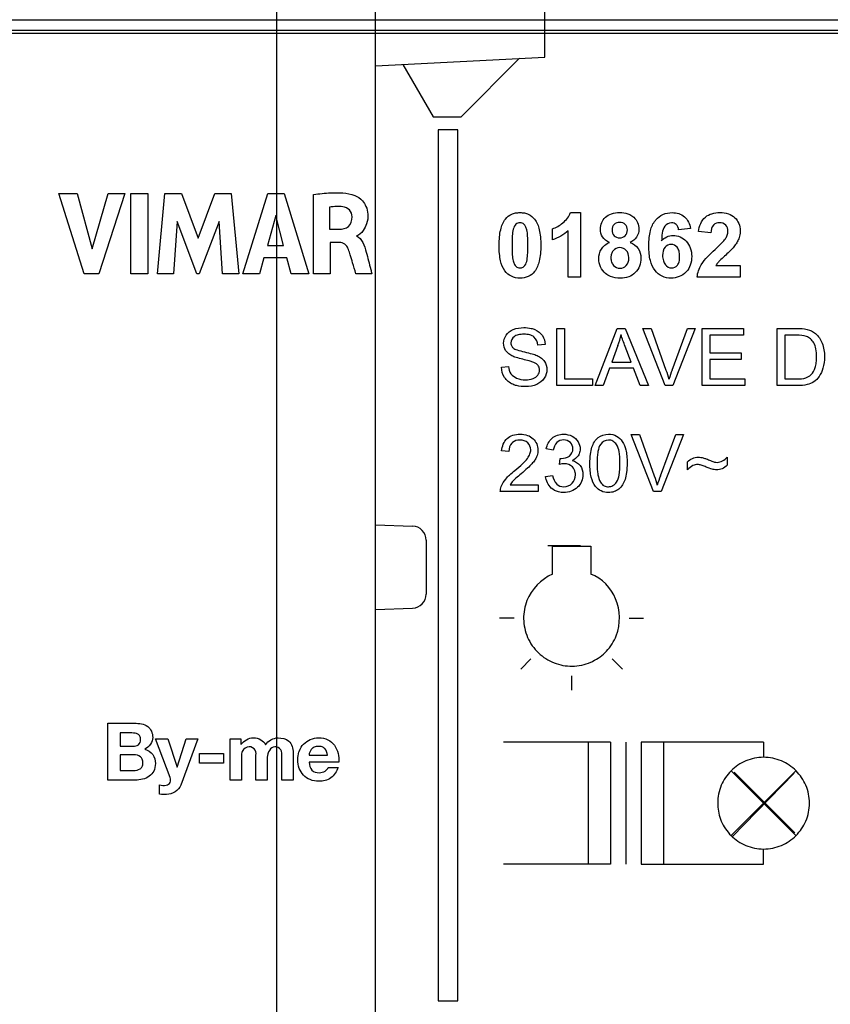
# Model space of a CAD drawing. Units: millimetres. Extents: x -73 to 45, y -55 to 67.
# Drawn here: x -32 to -4, y -15 to 19 of the extents above; entities that cross this region are included whole.
import ezdxf

# ---------------------------------------------------------------- set-up
doc = ezdxf.new("R2010")
doc.units = ezdxf.units.MM
doc.header["$LTSCALE"] = 16.335
doc.layers.get('0').update_dxf_attribs({"linetype": 'CONTINUOUS'})
doc.layers.add('DRAFT', color=7, linetype='CONTINUOUS')
doc.layers.add('RACCORDO', color=7, linetype='CONTINUOUS')

msp = doc.modelspace()

# ---------------------------------------------------------------- linework, layer by layer
at = {"color": 7, "linetype": 'CONTINUOUS'}
for p, q in [((34, 19), (-34, 19)), ((33.9, 18.9), (-33.9, 18.9)), ((-17.71, 15.95), (-16.71, 15.95)), ((-17.531, 15.49), (-17.531, -15.363)), ((-16.831, 15.49), (-17.531, 15.49)), ((-16.831, -15.363), (-16.831, 15.49)), ((-30.056, 10.391), (-30.954, 13.227)), ((-30.954, 13.227), (-30.31, 13.227)), ((-30.31, 13.227), (-29.77, 11.275)), ((-29.77, 11.275), (-29.213, 13.227)), ((-28.622, 13.227), (-29.534, 10.391)), ((-29.213, 13.227), (-28.622, 13.227)), ((-28.402, 10.391), (-28.402, 13.227)), ((-28.402, 13.227), (-27.81, 13.227)), ((-27.81, 13.227), (-27.81, 10.391)), ((-27.461, 10.391), (-27.205, 13.227)), ((-27.205, 13.227), (-26.613, 13.227)), ((-26.613, 13.227), (-26.028, 11.652)), ((-26.028, 11.652), (-25.436, 13.227)), ((-25.436, 13.227), (-24.85, 13.227)), ((-24.85, 13.227), (-24.584, 10.391)), ((-24.443, 10.391), (-23.553, 13.227)), ((-23.553, 13.227), (-22.981, 13.227)), ((-22.981, 13.227), (-22.11, 10.391)), ((-21.939, 10.391), (-21.939, 13.193)), ((-21.369, 12.744), (-21.369, 11.965)), ((-12.841, 12.555), (-12.487, 12.555)), ((-12.487, 12.555), (-12.487, 10.273)), ((-26.766, 12.243), (-26.894, 10.391)), ((-26.072, 10.391), (-26.766, 12.243)), ((-25.285, 12.235), (-25.988, 10.391)), ((-25.164, 10.391), (-25.285, 12.235)), ((-23.278, 12.447), (-23.573, 11.395)), ((-23.006, 11.395), (-23.278, 12.447)), ((-21.369, 11.965), (-21.031, 11.965)), ((-13.485, 11.584), (-13.485, 11.98)), ((-12.923, 10.273), (-12.923, 11.914)), ((-8.594, 11.989), (-9.016, 11.942)), ((-7.875, 11.838), (-8.309, 11.882)), ((-23.573, 11.395), (-23.006, 11.395)), ((-21.349, 11.501), (-21.349, 10.391)), ((-21.032, 11.501), (-21.349, 11.501)), ((-23.693, 10.957), (-23.858, 10.391)), ((-22.888, 10.957), (-23.693, 10.957)), ((-22.734, 10.391), (-22.888, 10.957)), ((-7.698, 10.677), (-6.833, 10.677)), ((-6.833, 10.677), (-6.833, 10.273)), ((-29.534, 10.391), (-30.056, 10.391)), ((-27.81, 10.391), (-28.402, 10.391)), ((-26.894, 10.391), (-27.461, 10.391)), ((-25.988, 10.391), (-26.072, 10.391)), ((-24.584, 10.391), (-25.164, 10.391)), ((-23.858, 10.391), (-24.443, 10.391)), ((-22.11, 10.391), (-22.734, 10.391)), ((-21.349, 10.391), (-21.939, 10.391)), ((-19.874, 10.391), (-20.443, 10.391)), ((-12.487, 10.273), (-12.923, 10.273)), ((-6.833, 10.273), (-8.36, 10.273)), ((-13.325, 6.428), (-13.325, 8.448)), ((-13.325, 8.448), (-13.058, 8.448)), ((-13.058, 8.448), (-13.058, 6.666)), ((-11.966, 6.428), (-11.191, 8.448)), ((-11.191, 8.448), (-10.903, 8.448)), ((-10.903, 8.448), (-10.076, 6.428)), ((-9.494, 6.428), (-10.277, 8.448)), ((-10.277, 8.448), (-9.988, 8.448)), ((-9.988, 8.448), (-9.462, 6.98)), ((-9.248, 6.98), (-8.702, 8.448)), ((-8.429, 8.448), (-9.22, 6.428)), ((-8.702, 8.448), (-8.429, 8.448)), ((-8.184, 6.428), (-8.184, 8.448)), ((-8.184, 8.448), (-6.723, 8.448)), ((-6.723, 8.448), (-6.723, 8.21)), ((-5.523, 6.428), (-5.523, 8.448)), ((-5.523, 8.448), (-4.827, 8.448)), ((-7.916, 8.21), (-7.916, 7.591)), ((-6.723, 8.21), (-7.916, 8.21)), ((-5.255, 8.21), (-5.255, 6.666)), ((-4.831, 8.21), (-5.255, 8.21)), ((-13.74, 7.879), (-13.996, 7.86)), ((-11.162, 7.85), (-11.383, 7.257)), ((-10.699, 7.257), (-10.909, 7.817)), ((-7.916, 7.591), (-6.799, 7.591)), ((-7.916, 7.354), (-7.916, 6.666)), ((-6.799, 7.354), (-7.916, 7.354)), ((-6.799, 7.591), (-6.799, 7.354)), ((-15.287, 7.077), (-15.035, 7.099)), ((-11.461, 7.04), (-11.682, 6.428)), ((-10.616, 7.04), (-11.461, 7.04)), ((-11.383, 7.257), (-10.699, 7.257)), ((-10.38, 6.428), (-10.616, 7.04)), ((-13.058, 6.666), (-12.063, 6.666)), ((-12.063, 6.666), (-12.063, 6.428)), ((-7.916, 6.666), (-6.676, 6.666)), ((-6.676, 6.666), (-6.676, 6.428)), ((-5.255, 6.666), (-4.824, 6.666)), ((-12.063, 6.428), (-13.325, 6.428)), ((-11.682, 6.428), (-11.966, 6.428)), ((-10.076, 6.428), (-10.38, 6.428)), ((-9.22, 6.428), (-9.494, 6.428)), ((-6.676, 6.428), (-8.184, 6.428)), ((-4.794, 6.428), (-5.523, 6.428)), ((-9.909, 2.678), (-10.692, 4.698)), ((-10.692, 4.698), (-10.402, 4.698)), ((-10.402, 4.698), (-9.877, 3.23)), ((-9.662, 3.23), (-9.116, 4.698)), ((-8.844, 4.698), (-9.635, 2.678)), ((-9.116, 4.698), (-8.844, 4.698)), ((-15.025, 4.096), (-15.28, 4.122)), ((-13.452, 4.139), (-13.7, 4.183)), ((-13.235, 3.634), (-13.208, 3.852)), ((-7.292, 3.897), (-7.292, 3.605)), ((-8.702, 3.445), (-8.702, 3.728)), ((-13.725, 3.211), (-13.477, 3.244)), ((-14.983, 2.916), (-13.992, 2.916)), ((-13.992, 2.916), (-13.992, 2.678)), ((-13.992, 2.678), (-15.327, 2.678)), ((-9.635, 2.678), (-9.909, 2.678)), ((-13.646, 0.763), (-12.491, 0.763)), ((-13.483, -0.251), (-13.483, 0.74)), ((-13.483, 0.74), (-12.124, 0.74)), ((-12.124, 0.74), (-12.124, -0.251)), ((-14.842, -1.808), (-15.351, -1.808)), ((-10.765, -1.808), (-10.256, -1.808)), ((-14.245, -3.249), (-14.605, -3.609)), ((-11.362, -3.249), (-11.002, -3.609)), ((-12.804, -3.846), (-12.804, -4.355)), ((-29.224, -7.543), (-29.224, -5.529)), ((-29.224, -5.529), (-28.277, -5.529)), ((-28.781, -5.873), (-28.781, -6.344)), ((-28.367, -5.873), (-28.781, -5.873)), ((-27.015, -7.452), (-27.528, -6.084)), ((-27.528, -6.084), (-27.099, -6.084)), ((-27.099, -6.084), (-26.769, -7.083)), ((-26.764, -7.083), (-26.445, -6.084)), ((-26.03, -6.084), (-26.64, -7.726)), ((-26.445, -6.084), (-26.03, -6.084)), ((-24.892, -7.543), (-24.892, -6.084)), ((-24.892, -6.084), (-24.514, -6.084)), ((-24.514, -6.084), (-24.514, -6.282)), ((-11.422, -6.194), (-15.219, -6.194)), ((-12.216, -6.194), (-12.216, -10.524)), ((-11.422, -6.194), (-11.422, -10.524)), ((-10.888, -6.194), (-10.888, -10.524)), ((-10.339, -6.194), (-10.339, -10.524)), ((-6.008, -6.194), (-10.339, -6.194)), ((-9.545, -6.194), (-9.545, -10.524)), ((-6.008, -6.194), (-6.008, -6.735)), ((-28.781, -6.344), (-28.333, -6.344)), ((-25.976, -6.945), (-25.976, -6.6)), ((-25.976, -6.6), (-25.127, -6.6)), ((-25.127, -6.6), (-25.127, -6.945)), ((-22.664, -6.567), (-22.664, -7.543)), ((-28.781, -6.646), (-28.781, -7.199)), ((-28.299, -6.646), (-28.781, -6.646)), ((-25.127, -6.945), (-25.976, -6.945)), ((-24.492, -6.697), (-24.492, -7.543)), ((-23.978, -7.543), (-23.978, -6.724)), ((-23.578, -6.73), (-23.578, -7.543)), ((-23.064, -7.543), (-23.064, -6.716)), ((-22.096, -6.657), (-21.444, -6.657)), ((-21.044, -6.911), (-22.096, -6.911)), ((-28.781, -7.199), (-28.308, -7.199)), ((-21.421, -7.091), (-21.069, -7.091)), ((-7.157, -7.211), (-4.86, -9.507)), ((-7.157, -9.507), (-4.86, -7.211)), ((-7.132, -9.558), (-4.927, -7.294)), ((-7.045, -7.266), (-4.898, -9.411)), ((-28.248, -7.543), (-29.224, -7.543)), ((-24.492, -7.543), (-24.892, -7.543)), ((-23.578, -7.543), (-23.978, -7.543)), ((-22.664, -7.543), (-23.064, -7.543)), ((-27.387, -8.042), (-27.387, -7.712)), ((-6.008, -10.524), (-6.008, -9.983)), ((-11.422, -10.524), (-15.219, -10.524)), ((-10.339, -10.524), (-6.008, -10.524)), ((-17.531, -15.363), (-16.831, -15.363))]:
    msp.add_line(p, q, dxfattribs=at)
for centre, radius, start, end in [((-13.604, 8.747), 2.602, 339.825, 348.6629), ((-5.255, 5.483), 4.264, 159.4403, 164.12), ((-5.669, 1.733), 4.264, 159.4403, 164.12)]:
    msp.add_arc(centre, radius, start, end, dxfattribs=at)
for points, knots in [([(-21.939, 13.193), (-21.737, 13.223), (-21.254, 13.274), (-20.747, 13.26), (-20.478, 13.163)], [0, 0, 0, 0, 0.416059, 1, 1, 1, 1]), ([(-20.478, 13.163), (-20.374, 13.126), (-20.216, 13.005), (-20.062, 12.763), (-20, 12.478), (-20.032, 12.167), (-20.182, 11.913), (-20.319, 11.743), (-20.417, 11.732)], [0, 0, 0, 0, 0.189073, 0.322387, 0.483497, 0.679119, 0.832088, 1, 1, 1, 1]), ([(-20.571, 12.405), (-20.572, 12.492), (-20.644, 12.676), (-20.893, 12.774), (-21.135, 12.774), (-21.29, 12.757), (-21.369, 12.744)], [0, 0, 0, 0, 0.26373, 0.529018, 0.757092, 1, 1, 1, 1]), ([(-14.631, 10.234), (-14.735, 10.234), (-14.94, 10.273), (-15.209, 10.494), (-15.32, 10.8), (-15.362, 11.111), (-15.373, 11.397), (-15.362, 11.683), (-15.313, 12), (-15.197, 12.306), (-14.972, 12.49), (-14.784, 12.546), (-14.684, 12.555), (-14.631, 12.555)], [0, 0, 0, 0, 0.098818, 0.196669, 0.321204, 0.40351, 0.501077, 0.597456, 0.680334, 0.811957, 0.902808, 0.949438, 1, 1, 1, 1]), ([(-14.631, 12.555), (-14.579, 12.555), (-14.478, 12.546), (-14.289, 12.489), (-14.065, 12.304), (-13.949, 11.998), (-13.901, 11.68), (-13.889, 11.394), (-13.901, 11.107), (-13.95, 10.789), (-14.065, 10.482), (-14.333, 10.266), (-14.53, 10.233), (-14.631, 10.234)], [0, 0, 0, 0, 0.050623, 0.097412, 0.189103, 0.320282, 0.403476, 0.50055, 0.597397, 0.680586, 0.812451, 0.90333, 1, 1, 1, 1]), ([(-13.485, 11.98), (-13.35, 12.024), (-13.094, 12.177), (-12.892, 12.412), (-12.841, 12.555)], [0, 0, 0, 0, 0.483697, 1, 1, 1, 1]), ([(-11.462, 11.499), (-11.559, 11.539), (-11.733, 11.668), (-11.825, 12.026), (-11.684, 12.371), (-11.383, 12.535), (-11.103, 12.565), (-10.882, 12.541), (-10.768, 12.496), (-10.745, 12.485)], [0, 0, 0, 0, 0.160427, 0.305282, 0.537947, 0.664468, 0.813716, 0.961964, 1, 1, 1, 1]), ([(-9.815, 12.307), (-9.748, 12.382), (-9.57, 12.514), (-9.205, 12.586), (-8.758, 12.462), (-8.621, 12.144), (-8.594, 11.989)], [0, 0, 0, 0, 0.191002, 0.409, 0.697912, 1, 1, 1, 1]), ([(-8.309, 11.882), (-8.289, 12.071), (-8.177, 12.369), (-7.83, 12.532), (-7.548, 12.567), (-7.26, 12.532), (-6.943, 12.352), (-6.824, 12.054), (-6.834, 11.855), (-6.838, 11.822)], [0, 0, 0, 0, 0.251125, 0.364911, 0.489939, 0.62363, 0.740635, 0.95639, 1, 1, 1, 1]), ([(-21.031, 11.965), (-20.918, 11.968), (-20.656, 12.015), (-20.569, 12.283), (-20.571, 12.405)], [0, 0, 0, 0, 0.479207, 1, 1, 1, 1]), ([(-10.83, 11.939), (-10.83, 12.013), (-10.878, 12.159), (-11.1, 12.234), (-11.322, 12.16), (-11.372, 12.012), (-11.372, 11.938)], [0, 0, 0, 0, 0.249083, 0.496324, 0.749791, 1, 1, 1, 1]), ([(-10.745, 12.485), (-10.692, 12.461), (-10.512, 12.345), (-10.378, 12.023), (-10.476, 11.668), (-10.643, 11.539), (-10.734, 11.499)], [0, 0, 0, 0, 0.142408, 0.516179, 0.756085, 1, 1, 1, 1]), ([(-8.732, 10.471), (-8.74, 10.462), (-8.878, 10.314), (-9.202, 10.194), (-9.607, 10.277), (-9.887, 10.501), (-10.015, 10.805), (-10.063, 11.107), (-10.074, 11.38), (-10.062, 11.656), (-10.012, 11.967), (-9.919, 12.186), (-9.823, 12.298), (-9.815, 12.307)], [0, 0, 0, 0, 0.011506, 0.191577, 0.293529, 0.396064, 0.52007, 0.59771, 0.687955, 0.780419, 0.860143, 0.988106, 1, 1, 1, 1]), ([(-14.631, 12.193), (-14.682, 12.192), (-14.805, 12.151), (-14.88, 11.953), (-14.909, 11.7), (-14.916, 11.394), (-14.91, 11.097), (-14.885, 10.869), (-14.838, 10.729), (-14.766, 10.623), (-14.677, 10.593), (-14.621, 10.595), (-14.616, 10.596)], [0, 0, 0, 0, 0.080197, 0.189706, 0.312489, 0.49588, 0.676623, 0.791334, 0.862308, 0.912254, 0.99198, 1, 1, 1, 1]), ([(-14.616, 10.596), (-14.569, 10.599), (-14.456, 10.643), (-14.382, 10.835), (-14.353, 11.088), (-14.347, 11.392), (-14.352, 11.69), (-14.377, 11.918), (-14.424, 12.058), (-14.482, 12.143), (-14.555, 12.187), (-14.606, 12.194), (-14.631, 12.193)], [0, 0, 0, 0, 0.073265, 0.184588, 0.308458, 0.49426, 0.677749, 0.79435, 0.866449, 0.91739, 0.958932, 1, 1, 1, 1]), ([(-11.372, 11.938), (-11.373, 11.861), (-11.326, 11.71), (-11.102, 11.637), (-10.877, 11.711), (-10.829, 11.863), (-10.83, 11.939)], [0, 0, 0, 0, 0.253156, 0.498198, 0.74612, 1, 1, 1, 1]), ([(-9.016, 11.942), (-9.024, 12.011), (-9.066, 12.151), (-9.298, 12.23), (-9.615, 12.035), (-9.608, 11.733), (-9.619, 11.556)], [0, 0, 0, 0, 0.176232, 0.328408, 0.551732, 1, 1, 1, 1]), ([(-7.772, 12.121), (-7.776, 12.118), (-7.847, 12.049), (-7.869, 11.934), (-7.875, 11.838)], [0, 0, 0, 0, 0.045203, 1, 1, 1, 1]), ([(-7.721, 11.252), (-7.641, 11.328), (-7.517, 11.448), (-7.361, 11.609), (-7.288, 11.752), (-7.256, 11.923), (-7.317, 12.143), (-7.561, 12.218), (-7.719, 12.169), (-7.772, 12.121)], [0, 0, 0, 0, 0.222173, 0.348542, 0.449347, 0.539635, 0.698965, 0.853353, 1, 1, 1, 1]), ([(-9.619, 11.556), (-9.523, 11.67), (-9.191, 11.829), (-8.772, 11.621), (-8.58, 11.302), (-8.538, 10.999), (-8.579, 10.705), (-8.676, 10.535), (-8.732, 10.471)], [0, 0, 0, 0, 0.212031, 0.454094, 0.586229, 0.729349, 0.88012, 1, 1, 1, 1]), ([(-6.838, 11.822), (-6.846, 11.756), (-6.878, 11.64), (-6.96, 11.48), (-7.056, 11.341), (-7.19, 11.197), (-7.345, 11.052), (-7.493, 10.915), (-7.599, 10.813), (-7.658, 10.74), (-7.686, 10.698), (-7.698, 10.677)], [0, 0, 0, 0, 0.135941, 0.245008, 0.369144, 0.482608, 0.648225, 0.806423, 0.897046, 0.95108, 1, 1, 1, 1]), ([(-20.443, 10.391), (-20.48, 10.518), (-20.544, 10.742), (-20.632, 11.028), (-20.686, 11.217), (-20.735, 11.328), (-20.792, 11.406), (-20.87, 11.467), (-20.96, 11.496), (-21.012, 11.501), (-21.032, 11.501)], [0, 0, 0, 0, 0.295994, 0.521349, 0.669752, 0.735844, 0.792127, 0.883834, 0.954659, 1, 1, 1, 1]), ([(-20.076, 11.158), (-20.02, 10.954), (-19.955, 10.698), (-19.888, 10.442), (-19.874, 10.391)], [0, 0, 0, 0, 0.801989, 1, 1, 1, 1]), ([(-11.426, 10.294), (-11.489, 10.319), (-11.718, 10.449), (-11.893, 10.846), (-11.783, 11.288), (-11.577, 11.45), (-11.462, 11.499)], [0, 0, 0, 0, 0.132514, 0.51833, 0.751661, 1, 1, 1, 1]), ([(-10.734, 11.499), (-10.621, 11.454), (-10.412, 11.304), (-10.3, 10.874), (-10.453, 10.463), (-10.785, 10.259), (-11.093, 10.216), (-11.319, 10.251), (-11.426, 10.294)], [0, 0, 0, 0, 0.166058, 0.326522, 0.577843, 0.70444, 0.843594, 1, 1, 1, 1]), ([(-10.778, 10.944), (-10.778, 10.949), (-10.78, 11.05), (-10.83, 11.236), (-11.102, 11.352), (-11.321, 11.25), (-11.402, 11.092), (-11.412, 11.007), (-11.413, 10.964)], [0, 0, 0, 0, 0.013296, 0.272125, 0.507778, 0.757174, 0.877949, 1, 1, 1, 1]), ([(-8.979, 11.019), (-8.98, 11.077), (-8.99, 11.185), (-9.067, 11.362), (-9.281, 11.468), (-9.547, 11.338), (-9.582, 11.142), (-9.582, 11.038)], [0, 0, 0, 0, 0.15793, 0.292452, 0.511083, 0.72402, 1, 1, 1, 1]), ([(-8.36, 10.273), (-8.344, 10.425), (-8.203, 10.814), (-7.901, 11.086), (-7.721, 11.252)], [0, 0, 0, 0, 0.385401, 1, 1, 1, 1]), ([(-11.413, 10.964), (-11.413, 10.909), (-11.4, 10.809), (-11.311, 10.642), (-11.093, 10.545), (-10.826, 10.662), (-10.778, 10.846), (-10.778, 10.944)], [0, 0, 0, 0, 0.151308, 0.279482, 0.513507, 0.739969, 1, 1, 1, 1]), ([(-9.582, 11.038), (-9.582, 10.973), (-9.568, 10.859), (-9.482, 10.674), (-9.273, 10.552), (-9.059, 10.655), (-8.986, 10.828), (-8.978, 10.944), (-8.979, 11.013), (-8.979, 11.019)], [0, 0, 0, 0, 0.16369, 0.297811, 0.513449, 0.704533, 0.823323, 0.983444, 1, 1, 1, 1]), ([(-13.94, 7.016), (-13.946, 7.062), (-13.977, 7.138), (-14.069, 7.216), (-14.178, 7.267), (-14.336, 7.312), (-14.537, 7.36), (-14.746, 7.413), (-14.922, 7.479), (-15.05, 7.563), (-15.174, 7.702), (-15.237, 7.939), (-15.147, 8.239), (-14.863, 8.449), (-14.536, 8.494), (-14.318, 8.475), (-14.231, 8.454)], [0, 0, 0, 0, 0.046013, 0.079157, 0.120207, 0.166401, 0.246341, 0.329331, 0.385136, 0.436614, 0.482744, 0.5711, 0.672142, 0.781731, 0.909217, 1, 1, 1, 1]), ([(-14.231, 8.454), (-14.187, 8.443), (-14.037, 8.393), (-13.809, 8.221), (-13.744, 7.99), (-13.74, 7.879)], [0, 0, 0, 0, 0.166404, 0.586698, 1, 1, 1, 1]), ([(-4.827, 8.448), (-4.706, 8.448), (-4.473, 8.447), (-4.124, 8.282), (-3.891, 7.918), (-3.835, 7.474), (-3.88, 7.064), (-4.017, 6.756), (-4.218, 6.547), (-4.488, 6.443), (-4.685, 6.428), (-4.794, 6.428)], [0, 0, 0, 0, 0.113429, 0.217079, 0.349081, 0.50209, 0.631424, 0.733553, 0.815186, 0.89741, 1, 1, 1, 1]), ([(-13.996, 7.86), (-14.008, 7.966), (-14.077, 8.139), (-14.295, 8.237), (-14.49, 8.252), (-14.682, 8.238), (-14.876, 8.161), (-14.958, 8.011), (-14.952, 7.916), (-14.95, 7.903)], [0, 0, 0, 0, 0.239277, 0.361988, 0.515291, 0.672163, 0.790237, 0.969869, 1, 1, 1, 1]), ([(-4.824, 6.666), (-4.719, 6.666), (-4.54, 6.673), (-4.29, 6.81), (-4.183, 7.026), (-4.135, 7.25), (-4.124, 7.476), (-4.138, 7.716), (-4.216, 7.935), (-4.336, 8.085), (-4.535, 8.212), (-4.715, 8.21), (-4.831, 8.21)], [0, 0, 0, 0, 0.130959, 0.21778, 0.340337, 0.415836, 0.503824, 0.620581, 0.712293, 0.788163, 0.855499, 1, 1, 1, 1]), ([(-14.95, 7.903), (-14.947, 7.883), (-14.932, 7.831), (-14.867, 7.743), (-14.697, 7.676), (-14.469, 7.619), (-14.228, 7.563), (-14.022, 7.499), (-13.872, 7.41), (-13.722, 7.256), (-13.649, 6.991), (-13.748, 6.667), (-14.041, 6.434), (-14.4, 6.381), (-14.645, 6.399), (-14.75, 6.426)], [0, 0, 0, 0, 0.01975, 0.052039, 0.102906, 0.191942, 0.284101, 0.343467, 0.401632, 0.452512, 0.549898, 0.653207, 0.765706, 0.894944, 1, 1, 1, 1]), ([(-14.75, 6.426), (-14.796, 6.438), (-14.961, 6.494), (-15.211, 6.691), (-15.284, 6.95), (-15.287, 7.077)], [0, 0, 0, 0, 0.159385, 0.578381, 1, 1, 1, 1]), ([(-15.035, 7.099), (-15.025, 7.012), (-14.979, 6.833), (-14.737, 6.664), (-14.453, 6.619), (-14.183, 6.654), (-13.982, 6.78), (-13.933, 6.927), (-13.938, 7.003), (-13.94, 7.016)], [0, 0, 0, 0, 0.169874, 0.336223, 0.540717, 0.718077, 0.856871, 0.974823, 1, 1, 1, 1]), ([(-15.28, 4.122), (-15.266, 4.28), (-15.172, 4.531), (-14.877, 4.687), (-14.624, 4.717), (-14.368, 4.686), (-14.092, 4.525), (-13.988, 4.274), (-13.995, 4.109), (-13.997, 4.091)], [0, 0, 0, 0, 0.244351, 0.361856, 0.495622, 0.630553, 0.750091, 0.9723, 1, 1, 1, 1]), ([(-13.7, 4.183), (-13.674, 4.326), (-13.538, 4.616), (-13.127, 4.738), (-12.784, 4.663), (-12.554, 4.461), (-12.492, 4.245), (-12.504, 4.125), (-12.509, 4.098)], [0, 0, 0, 0, 0.241355, 0.474707, 0.646887, 0.805341, 0.954383, 1, 1, 1, 1]), ([(-12.156, 3.674), (-12.156, 3.782), (-12.147, 3.977), (-12.086, 4.298), (-11.902, 4.626), (-11.528, 4.734), (-11.204, 4.668), (-10.981, 4.45), (-10.885, 4.191), (-10.843, 3.925), (-10.839, 3.764), (-10.839, 3.674)], [0, 0, 0, 0, 0.117472, 0.212408, 0.358811, 0.498903, 0.605513, 0.706382, 0.824965, 0.901651, 1, 1, 1, 1]), ([(-15.327, 2.678), (-15.329, 2.736), (-15.297, 2.9), (-15.165, 3.095), (-14.988, 3.276), (-14.78, 3.45), (-14.559, 3.636), (-14.374, 3.827), (-14.274, 3.994), (-14.229, 4.191), (-14.332, 4.439), (-14.626, 4.532), (-14.83, 4.471), (-14.901, 4.409)], [0, 0, 0, 0, 0.064091, 0.179468, 0.252085, 0.34327, 0.477895, 0.570166, 0.634894, 0.689069, 0.788195, 0.895699, 1, 1, 1, 1]), ([(-14.901, 4.409), (-14.906, 4.404), (-14.988, 4.326), (-15.025, 4.202), (-15.025, 4.096)], [0, 0, 0, 0, 0.064538, 1, 1, 1, 1]), ([(-13.087, 4.502), (-13.176, 4.502), (-13.369, 4.434), (-13.437, 4.237), (-13.452, 4.139)], [0, 0, 0, 0, 0.462348, 1, 1, 1, 1]), ([(-13.168, 3.849), (-13.069, 3.849), (-12.859, 3.89), (-12.715, 4.172), (-12.825, 4.444), (-12.998, 4.503), (-13.087, 4.502)], [0, 0, 0, 0, 0.274863, 0.538367, 0.764305, 1, 1, 1, 1]), ([(-11.094, 3.716), (-11.095, 3.84), (-11.105, 4.052), (-11.178, 4.323), (-11.329, 4.471), (-11.549, 4.531), (-11.806, 4.385), (-11.87, 4.121), (-11.898, 3.89), (-11.902, 3.75), (-11.901, 3.674)], [0, 0, 0, 0, 0.188121, 0.320033, 0.410204, 0.49285, 0.647973, 0.789872, 0.885326, 1, 1, 1, 1]), ([(-13.997, 4.091), (-14.003, 4.027), (-14.031, 3.92), (-14.111, 3.778), (-14.219, 3.644), (-14.382, 3.485), (-14.575, 3.318), (-14.75, 3.17), (-14.867, 3.065), (-14.936, 2.986), (-14.968, 2.94), (-14.983, 2.916)], [0, 0, 0, 0, 0.121161, 0.208883, 0.311511, 0.450249, 0.645708, 0.800112, 0.890875, 0.947619, 1, 1, 1, 1]), ([(-12.509, 4.098), (-12.52, 4.042), (-12.574, 3.903), (-12.698, 3.809), (-12.779, 3.772)], [0, 0, 0, 0, 0.380954, 1, 1, 1, 1]), ([(-8.702, 3.728), (-8.609, 3.832), (-8.397, 3.917), (-8.163, 3.878), (-8.02, 3.829), (-7.908, 3.782), (-7.811, 3.743), (-7.733, 3.716), (-7.615, 3.699), (-7.448, 3.756), (-7.341, 3.844), (-7.292, 3.897)], [0, 0, 0, 0, 0.273122, 0.387865, 0.463803, 0.568756, 0.627381, 0.668261, 0.731474, 0.857791, 1, 1, 1, 1]), ([(-12.779, 3.772), (-12.673, 3.748), (-12.46, 3.624), (-12.355, 3.222), (-12.552, 2.763), (-12.965, 2.62), (-13.209, 2.65), (-13.269, 2.666)], [0, 0, 0, 0, 0.17582, 0.359, 0.621547, 0.901882, 1, 1, 1, 1]), ([(-12.674, 3.356), (-12.689, 3.43), (-12.772, 3.596), (-13.02, 3.684), (-13.178, 3.649), (-13.235, 3.634)], [0, 0, 0, 0, 0.312348, 0.747214, 1, 1, 1, 1]), ([(-10.839, 3.674), (-10.839, 3.567), (-10.848, 3.373), (-10.91, 3.052), (-11.058, 2.789), (-11.297, 2.66), (-11.518, 2.632), (-11.763, 2.673), (-12.002, 2.866), (-12.105, 3.139), (-12.15, 3.421), (-12.156, 3.586), (-12.156, 3.674)], [0, 0, 0, 0, 0.117033, 0.211017, 0.357229, 0.425292, 0.499808, 0.596492, 0.688466, 0.820646, 0.903613, 1, 1, 1, 1]), ([(-11.901, 3.674), (-11.901, 3.599), (-11.898, 3.462), (-11.871, 3.238), (-11.816, 3.028), (-11.67, 2.869), (-11.496, 2.835), (-11.328, 2.878), (-11.178, 3.027), (-11.101, 3.311), (-11.093, 3.55), (-11.094, 3.702), (-11.094, 3.716)], [0, 0, 0, 0, 0.108385, 0.196799, 0.325263, 0.413934, 0.490725, 0.568792, 0.654993, 0.781169, 0.980031, 1, 1, 1, 1]), ([(-7.292, 3.605), (-7.344, 3.556), (-7.461, 3.471), (-7.632, 3.444), (-7.754, 3.451), (-7.84, 3.467), (-7.945, 3.505), (-8.071, 3.561), (-8.206, 3.616), (-8.357, 3.643), (-8.539, 3.6), (-8.643, 3.502), (-8.702, 3.445)], [0, 0, 0, 0, 0.140064, 0.274688, 0.327439, 0.378463, 0.445226, 0.545131, 0.648971, 0.729663, 0.840627, 1, 1, 1, 1]), ([(-13.269, 2.666), (-13.364, 2.691), (-13.593, 2.807), (-13.71, 3.06), (-13.725, 3.211)], [0, 0, 0, 0, 0.385554, 1, 1, 1, 1]), ([(-13.477, 3.244), (-13.454, 3.134), (-13.382, 2.922), (-13.062, 2.809), (-12.751, 2.937), (-12.653, 3.186), (-12.668, 3.327), (-12.674, 3.356)], [0, 0, 0, 0, 0.253059, 0.453533, 0.693558, 0.936746, 1, 1, 1, 1]), ([(-13.483, -0.251), (-13.88, -0.424), (-14.39, -0.957), (-14.546, -1.835), (-14.402, -2.505), (-14.01, -3.067), (-13.439, -3.428), (-12.775, -3.551), (-12.307, -3.45), (-12.078, -3.343), (-12.056, -3.332)], [0, 0, 0, 0, 0.242861, 0.36453, 0.490573, 0.616619, 0.738287, 0.859953, 0.986001, 1, 1, 1, 1]), ([(-12.056, -3.332), (-11.875, -3.244), (-11.531, -2.991), (-11.062, -2.263), (-11.074, -1.525), (-11.247, -1.128)], [0, 0, 0, 0, 0.234997, 0.490261, 1, 1, 1, 1]), ([(-28.277, -5.529), (-28.117, -5.529), (-27.773, -5.549), (-27.633, -5.885), (-27.633, -6.028)], [0, 0, 0, 0, 0.52717, 1, 1, 1, 1]), ([(-28.333, -6.344), (-28.266, -6.344), (-28.157, -6.324), (-28.072, -6.211), (-28.056, -6.102), (-28.073, -5.989), (-28.181, -5.88), (-28.295, -5.873), (-28.367, -5.873)], [0, 0, 0, 0, 0.240211, 0.351729, 0.483445, 0.626346, 0.742788, 1, 1, 1, 1]), ([(-24.509, -6.282), (-24.412, -6.144), (-24.078, -5.949), (-23.704, -6.139), (-23.637, -6.288)], [0, 0, 0, 0, 0.50723, 1, 1, 1, 1]), ([(-23.197, -6.045), (-23.063, -6.045), (-22.751, -6.107), (-22.664, -6.423), (-22.664, -6.567)], [0, 0, 0, 0, 0.482754, 1, 1, 1, 1]), ([(-22.454, -6.543), (-22.45, -6.532), (-22.414, -6.43), (-22.305, -6.253), (-22.055, -6.081), (-21.744, -6.025), (-21.426, -6.087), (-21.098, -6.37), (-21.031, -6.704), (-21.044, -6.911)], [0, 0, 0, 0, 0.015858, 0.14858, 0.28041, 0.422915, 0.576094, 0.713318, 1, 1, 1, 1]), ([(-27.907, -6.448), (-27.8, -6.479), (-27.591, -6.611), (-27.515, -6.938), (-27.572, -7.224), (-27.809, -7.488), (-28.078, -7.543), (-28.248, -7.543)], [0, 0, 0, 0, 0.197517, 0.395891, 0.555714, 0.698258, 1, 1, 1, 1]), ([(-24.221, -6.361), (-24.318, -6.361), (-24.478, -6.479), (-24.492, -6.638), (-24.492, -6.697)], [0, 0, 0, 0, 0.622921, 1, 1, 1, 1]), ([(-23.978, -6.724), (-23.978, -6.642), (-23.95, -6.457), (-24.139, -6.361), (-24.221, -6.361)], [0, 0, 0, 0, 0.499743, 1, 1, 1, 1]), ([(-23.064, -6.716), (-23.064, -6.632), (-23.047, -6.446), (-23.232, -6.361), (-23.31, -6.361)], [0, 0, 0, 0, 0.520725, 1, 1, 1, 1]), ([(-21.069, -7.091), (-21.116, -7.236), (-21.289, -7.516), (-21.713, -7.606), (-22.058, -7.55), (-22.313, -7.382), (-22.466, -7.122), (-22.511, -6.828), (-22.482, -6.63), (-22.454, -6.543)], [0, 0, 0, 0, 0.192632, 0.377936, 0.511219, 0.630699, 0.750871, 0.883816, 1, 1, 1, 1]), ([(-21.444, -6.657), (-21.459, -6.574), (-21.496, -6.447), (-21.64, -6.356), (-21.774, -6.34), (-21.916, -6.363), (-22.052, -6.471), (-22.092, -6.587), (-22.096, -6.657)], [0, 0, 0, 0, 0.254386, 0.364571, 0.494098, 0.657171, 0.787423, 1, 1, 1, 1]), ([(-28.308, -7.199), (-28.229, -7.199), (-28.104, -7.185), (-27.992, -7.06), (-27.974, -6.932), (-27.991, -6.806), (-28.089, -6.668), (-28.219, -6.646), (-28.299, -6.646)], [0, 0, 0, 0, 0.245344, 0.358204, 0.495957, 0.635252, 0.750341, 1, 1, 1, 1]), ([(-22.096, -6.911), (-22.091, -7.01), (-22.041, -7.225), (-21.752, -7.304), (-21.537, -7.245), (-21.437, -7.145), (-21.421, -7.091)], [0, 0, 0, 0, 0.311149, 0.597454, 0.824896, 1, 1, 1, 1]), ([(-4.384, -8.359), (-4.384, -8.142), (-4.47, -7.717), (-4.831, -7.182), (-5.366, -6.82), (-6.008, -6.691), (-6.65, -6.82), (-7.185, -7.182), (-7.547, -7.717), (-7.637, -8.166), (-7.632, -8.407), (-7.631, -8.431)], [0, 0, 0, 0, 0.125434, 0.246477, 0.367572, 0.49302, 0.618453, 0.739549, 0.860643, 0.986061, 1, 1, 1, 1]), ([(-27.387, -7.712), (-27.309, -7.717), (-27.174, -7.762), (-26.983, -7.641), (-26.994, -7.507), (-27.015, -7.452)], [0, 0, 0, 0, 0.405163, 0.698092, 1, 1, 1, 1]), ([(-26.64, -7.726), (-26.71, -7.914), (-27.03, -8.092), (-27.306, -8.05), (-27.387, -8.042)], [0, 0, 0, 0, 0.709775, 1, 1, 1, 1]), ([(-7.631, -8.431), (-7.622, -8.623), (-7.533, -9.021), (-7.185, -9.536), (-6.65, -9.897), (-6.008, -10.026), (-5.366, -9.897), (-4.831, -9.536), (-4.47, -9.001), (-4.384, -8.575), (-4.384, -8.359)], [0, 0, 0, 0, 0.114702, 0.239262, 0.363818, 0.492843, 0.621882, 0.746436, 0.870945, 1, 1, 1, 1])]:
    msp.add_open_spline(points, degree=3, knots=knots, dxfattribs=at)
for points in [[(-12.923, 11.914), (-13.082, 11.766), (-13.279, 11.652), (-13.485, 11.584)], [(-20.417, 11.732), (-20.216, 11.636), (-20.134, 11.373), (-20.076, 11.158)], [(-10.909, 7.817), (-10.962, 7.955), (-11.012, 8.094), (-11.053, 8.236)], [(-9.462, 6.98), (-9.423, 6.872), (-9.387, 6.761), (-9.356, 6.65)], [(-13.208, 3.852), (-13.195, 3.85), (-13.181, 3.849), (-13.168, 3.849)], [(-9.877, 3.23), (-9.838, 3.122), (-9.802, 3.011), (-9.771, 2.9)], [(-11.247, -1.128), (-11.39, -0.74), (-11.736, -0.393), (-12.124, -0.251)], [(-27.633, -6.028), (-27.633, -6.195), (-27.757, -6.375), (-27.907, -6.448)], [(-23.637, -6.288), (-23.544, -6.148), (-23.365, -6.045), (-23.197, -6.045)], [(-23.31, -6.361), (-23.462, -6.361), (-23.578, -6.578), (-23.578, -6.73)]]:
    msp.add_open_spline(points, degree=3, dxfattribs=at)
at = {"layer": 'DRAFT', "color": 7, "linetype": 'CONTINUOUS'}
for p, q in [((-13.749, 18.064), (-13.749, 36)), ((-19.749, -35.9), (-19.749, 35.9)), ((-23.249, 20), (-23.249, -21)), ((-19.749, 17.75), (-13.749, 18.064)), ((-18.779, 17.801), (-17.71, 15.95)), ((-16.71, 15.95), (-14.643, 18.018))]:
    msp.add_line(p, q, dxfattribs=at)
at = {"layer": 'RACCORDO', "color": 253, "linetype": 'CONTINUOUS'}
msp.add_line((-34.983, 19.385), (34.983, 19.385), dxfattribs=at)
at = {"layer": 'RACCORDO', "color": 7, "linetype": 'CONTINUOUS'}
for p, q in [((-19.749, 1.5), (-18.432, 1.454)), ((-17.949, 0.954), (-17.949, -0.954)), ((-19.749, -1.5), (-18.432, -1.454))]:
    msp.add_line(p, q, dxfattribs=at)
for centre, start, end in [((-18.449, 0.954), 0, 88), ((-18.449, -0.954), 272, 360)]:
    msp.add_arc(centre, 0.5, start, end, dxfattribs=at)

doc.saveas('drawing.dxf')
